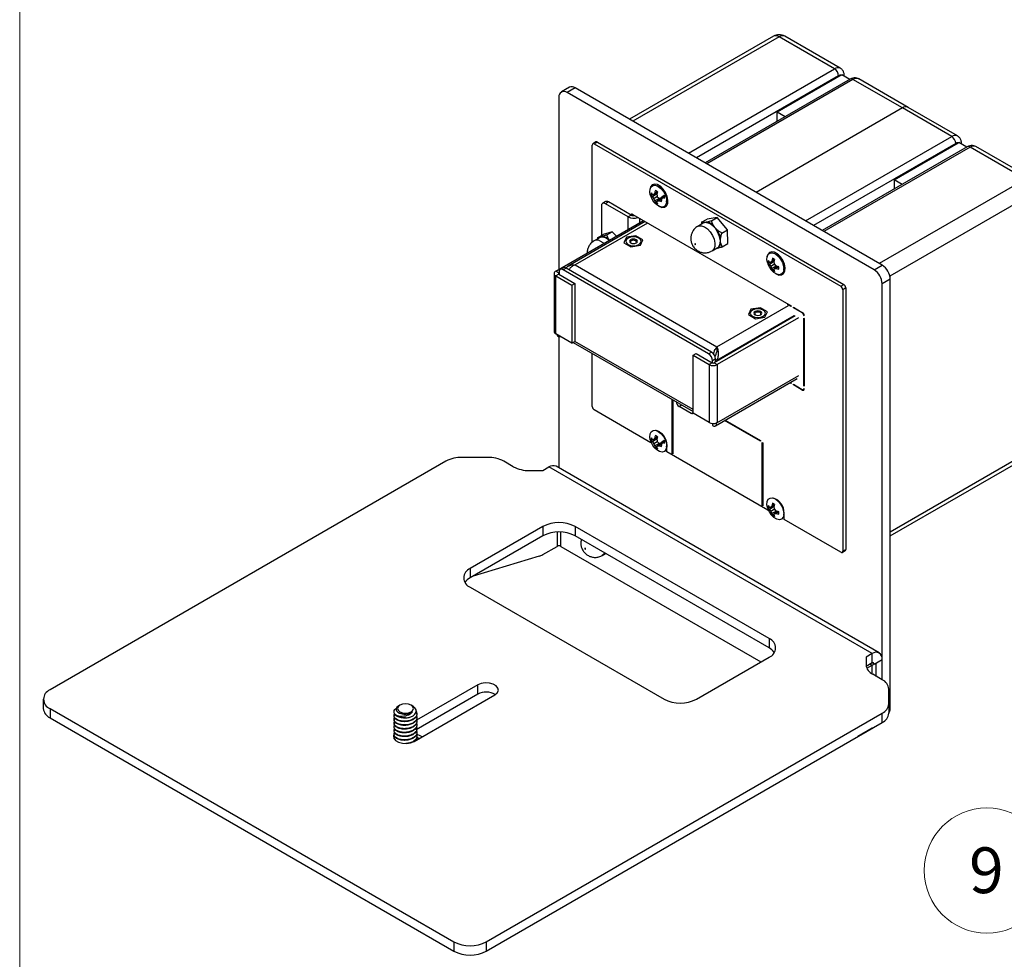
# Model space of a CAD drawing. Units: inches. Extents: x 1.3 to 43.2, y 1.6 to 32.8.
# Drawn here: x 1.3 to 12.1, y 12 to 22.2 of the extents above; entities that cross this region are included whole.
import ezdxf

# ---------------------------------------------------------------- set-up
doc = ezdxf.new("R2010")
doc.units = ezdxf.units.IN
doc.header["$LTSCALE"] = 4
doc.header["$MEASUREMENT"] = 0
doc.styles.add('SLDTEXTSTYLE0', font='TXT', dxfattribs={"width": 0.75})

# ---------------------------------------------------------------- blocks, each defined once
blk = doc.blocks.new('SW_NOTE_0_5')
at = {"color": 0, "linetype": 'Continuous', "lineweight": 0}
blk.add_circle((-0.649, 0.22), 0.685, dxfattribs=at)
at = {"color": 0, "linetype": 'Continuous', "lineweight": 0, "insert": (-0.654, 0.473), "char_height": 0.5, "attachment_point": 2, "style": 'SLDTEXTSTYLE0'}
blk.add_mtext('9', dxfattribs=at)

msp = doc.modelspace()

# ---------------------------------------------------------------- linework, layer by layer
at = {"color": 7, "linetype": 'Continuous', "lineweight": 18}
msp.add_line((1.3197, 32.7683), (1.3197, 1.5683), dxfattribs=at)
at = {"color": 7, "linetype": 'Continuous', "lineweight": 25}
for p, q in [((9.5657, 22.0528), (7.9921, 21.1444)), ((9.6281, 22.0466), (8.0287, 21.1233)), ((10.2345, 21.6966), (9.6281, 22.0466)), ((10.297, 21.7028), (9.6906, 22.0528)), ((8.6351, 20.7733), (10.2345, 21.6966)), ((10.2787, 21.6201), (8.7235, 20.7222)), ((10.4048, 21.5834), (8.8183, 20.6675)), ((10.436, 21.5803), (8.8366, 20.6569)), ((10.3052, 21.6252), (9.6069, 21.2221)), ((10.3052, 21.6252), (10.3137, 21.6305)), ((10.4, 21.5806), (10.3137, 21.6305)), ((10.3406, 21.615), (10.3412, 21.6201)), ((10.3412, 21.6146), (10.3412, 21.62)), ((10.9759, 21.2686), (10.436, 21.5803)), ((11.0384, 21.2748), (10.4985, 21.5865)), ((7.334, 21.4945), (7.2456, 21.4434)), ((7.3965, 21.4883), (7.3081, 21.4372)), ((10.6669, 19.4983), (7.3081, 21.4372)), ((10.7553, 19.5493), (7.3965, 21.4883)), ((7.2197, 21.3862), (7.2197, 19.5032)), ((10.9759, 21.2686), (9.3765, 20.3453)), ((9.6069, 21.1228), (9.6069, 21.2221)), ((9.6929, 21.1724), (9.6069, 21.2221)), ((11.5158, 20.9569), (10.9759, 21.2686)), ((11.5783, 20.9631), (11.0384, 21.2748)), ((9.9163, 20.0336), (11.5158, 20.9569)), ((7.5835, 19.8008), (7.5835, 20.8622)), ((7.624, 20.8961), (7.59, 20.8765)), ((7.6396, 20.8945), (7.6056, 20.8749)), ((7.6056, 20.8749), (10.3015, 19.3187)), ((7.6396, 20.8945), (10.3354, 19.3383)), ((11.56, 20.8804), (10.0047, 19.9826)), ((11.686, 20.8437), (10.0996, 19.9278)), ((11.7173, 20.8406), (10.1179, 19.9173)), ((10.8882, 20.4824), (11.5865, 20.8855)), ((11.5865, 20.8855), (11.5949, 20.8908)), ((11.6813, 20.841), (11.5949, 20.8908)), ((11.6225, 20.8804), (11.6218, 20.8753)), ((11.6225, 20.8749), (11.6225, 20.8804)), ((12.3236, 20.4906), (11.7173, 20.8406)), ((12.3861, 20.4968), (11.7798, 20.8468)), ((12.3236, 20.4906), (10.7242, 19.5672)), ((10.8882, 20.4824), (10.8882, 20.3831)), ((10.9742, 20.4328), (10.8882, 20.4824)), ((8.3498, 20.3926), (8.294, 20.4169)), ((8.3344, 20.4006), (8.3332, 20.3998)), ((8.2497, 20.3219), (8.2279, 20.3127)), ((8.2912, 20.328), (8.2422, 20.2958)), ((8.2928, 20.3361), (8.2568, 20.3205)), ((8.2953, 20.2983), (8.2568, 20.2761)), ((8.2964, 20.3514), (8.2666, 20.3375)), ((8.319, 20.2799), (8.2666, 20.2535)), ((8.293, 20.3354), (8.2907, 20.3352)), ((8.372, 20.3108), (8.2953, 20.2539)), ((8.3746, 20.2957), (8.3148, 20.2539)), ((8.325, 20.2759), (8.3263, 20.2778)), ((8.3727, 20.2795), (8.3746, 20.2957)), ((8.3973, 20.2379), (8.4042, 20.2984)), ((8.4026, 20.2844), (8.4117, 20.2858)), ((8.4044, 20.2997), (8.4042, 20.2984)), ((12.412, 20.3375), (10.8395, 19.4297)), ((7.6835, 20.1956), (7.6835, 19.873)), ((7.7303, 20.2436), (7.6964, 20.224)), ((7.7613, 20.2405), (7.7274, 20.2209)), ((7.9749, 20.078), (7.7274, 20.2209)), ((8.0088, 20.0976), (7.7613, 20.2405)), ((8.2929, 20.247), (8.2741, 20.2328)), ((8.3819, 20.1997), (8.3981, 20.1994)), ((8.3826, 20.2005), (8.3988, 20.2004)), ((7.1836, 19.4824), (8.1432, 20.0363)), ((8.0088, 20.0976), (7.9749, 20.078)), ((7.9749, 19.9392), (7.9749, 20.078)), ((8.0257, 20.1042), (8.0117, 20.0961)), ((8.0257, 20.1042), (9.7597, 19.1031)), ((8.0375, 20.0909), (8.0375, 20.0973)), ((8.0993, 20.0616), (8.0993, 20.011)), ((8.7804, 20.0179), (8.8407, 20.0527)), ((8.9485, 20.069), (8.8407, 20.0527)), ((8.8883, 20.0342), (8.9485, 20.069)), ((9.0615, 19.9352), (8.9485, 20.069)), ((8.1628, 20.025), (7.3193, 19.5381)), ((8.1891, 20.0098), (7.3961, 19.552)), ((8.7952, 20.0079), (8.738, 19.9749)), ((8.7804, 20.0179), (8.7755, 19.9965)), ((8.7976, 20.0092), (8.7952, 20.0079)), ((8.8173, 20.0162), (8.8012, 20.0146)), ((8.8883, 20.0342), (8.8375, 20.0201)), ((8.9488, 19.9361), (8.9277, 19.9575)), ((9.0012, 19.9005), (9.0615, 19.9352)), ((9.0665, 19.7851), (9.0615, 19.9352)), ((7.6619, 19.8486), (7.6042, 19.8153)), ((7.6415, 19.8488), (7.6398, 19.8401)), ((7.6415, 19.8488), (7.7018, 19.8835)), ((7.6749, 19.8547), (7.66, 19.8506)), ((7.7426, 19.8803), (7.694, 19.8612)), ((7.8028, 19.9151), (7.7018, 19.8835)), ((7.7426, 19.8803), (7.8028, 19.9151)), ((7.7684, 19.82), (7.7612, 19.8255)), ((7.773, 19.8226), (7.7666, 19.8305)), ((7.849, 19.8665), (7.8028, 19.9151)), ((7.9576, 19.8545), (7.9296, 19.7943)), ((8.0619, 19.8706), (7.9576, 19.8545)), ((8.1382, 19.8265), (8.0619, 19.8706)), ((8.1103, 19.7663), (8.1382, 19.8265)), ((8.9866, 19.8155), (8.9879, 19.842)), ((7.9296, 19.7943), (8.006, 19.7502)), ((8.006, 19.7502), (8.1103, 19.7663)), ((8.8942, 19.7042), (8.9514, 19.7372)), ((9.0062, 19.7504), (8.9895, 19.7914)), ((9.0062, 19.7504), (9.0665, 19.7851)), ((9.5777, 19.6117), (9.5479, 19.5978)), ((9.6311, 19.653), (9.5753, 19.6772)), ((9.6157, 19.6609), (9.6145, 19.6602)), ((7.2679, 19.521), (7.2339, 19.5014)), ((7.2989, 19.5179), (7.2649, 19.4983)), ((8.8559, 18.5799), (7.2649, 19.4983)), ((8.8899, 18.5995), (7.2989, 19.5179)), ((7.3961, 19.552), (8.9482, 18.656)), ((9.5309, 19.5822), (9.5092, 19.573)), ((9.5725, 19.5884), (9.5234, 19.5562)), ((9.5741, 19.5964), (9.5381, 19.5808)), ((9.5766, 19.5586), (9.5381, 19.5364)), ((9.6003, 19.5402), (9.5479, 19.5139)), ((9.5742, 19.5073), (9.5554, 19.4931)), ((9.5743, 19.5957), (9.572, 19.5955)), ((9.608, 19.5376), (9.5766, 19.5142)), ((9.6231, 19.5331), (9.5961, 19.5142)), ((9.6062, 19.5363), (9.6075, 19.5381)), ((9.6786, 19.4982), (9.6855, 19.5587)), ((9.6839, 19.5447), (9.693, 19.5462)), ((9.6857, 19.56), (9.6855, 19.5587)), ((10.6669, 19.4983), (10.7553, 19.5493)), ((7.1652, 19.4567), (7.1652, 18.8239)), ((7.2176, 19.4628), (7.1836, 19.4824)), ((7.2176, 19.4505), (7.1836, 19.431)), ((7.1836, 19.431), (7.3597, 19.3293)), ((7.1836, 18.7981), (7.1836, 19.431)), ((7.2176, 19.4628), (7.2211, 19.4648)), ((7.2176, 19.4505), (7.2176, 19.4628)), ((7.2176, 19.4505), (7.3936, 19.3489)), ((7.2211, 19.473), (7.2211, 19.4485)), ((9.6632, 19.46), (9.6793, 19.4597)), ((9.6639, 19.4608), (9.6801, 19.4608)), ((10.8437, 19.3962), (10.7553, 19.3452)), ((10.8437, 14.7011), (10.8437, 19.3962)), ((7.3597, 19.3293), (7.3936, 19.3489)), ((7.3597, 19.3293), (7.3597, 18.6965)), ((7.3936, 19.3489), (7.3936, 18.7161)), ((10.3015, 19.3187), (10.3354, 19.3383)), ((10.3575, 19.3), (10.3236, 19.2804)), ((10.3575, 19.3), (10.3575, 16.4417)), ((10.7553, 15.0161), (10.7553, 19.3452)), ((10.3236, 19.2804), (10.3236, 16.4221)), ((8.9482, 18.656), (9.7306, 19.1077)), ((9.3195, 19.0683), (9.2915, 19.0081)), ((9.4237, 19.0844), (9.3195, 19.0683)), ((9.5001, 19.0403), (9.4237, 19.0844)), ((9.724, 19.1238), (9.7183, 19.1205)), ((9.7183, 19.1205), (9.7183, 19.1148)), ((9.7597, 19.0966), (9.7183, 19.1205)), ((9.7597, 19.1031), (9.7597, 19.0966)), ((9.7845, 19.0888), (9.8815, 19.0328)), ((9.7845, 19.0823), (9.7845, 19.0888)), ((9.7901, 19.0856), (9.7845, 19.0823)), ((9.8815, 19.0263), (9.7845, 19.0823)), ((9.8049, 18.9938), (8.9174, 18.4815)), ((8.9482, 18.509), (9.7943, 18.9974)), ((9.8388, 18.9742), (8.9514, 18.4619)), ((9.2915, 19.0081), (9.3679, 18.964)), ((9.3679, 18.964), (9.4721, 18.9801)), ((9.4721, 18.9801), (9.5001, 19.0403)), ((9.8865, 19.0292), (9.8815, 19.0263)), ((9.903, 19.0007), (9.8979, 18.9978)), ((9.9036, 18.9946), (9.8979, 18.9978)), ((9.8979, 18.2284), (9.8979, 18.9692)), ((9.8979, 18.9692), (9.9036, 18.966)), ((9.9036, 18.966), (9.9036, 18.2251)), ((7.3597, 18.6965), (7.1836, 18.7981)), ((7.2197, 18.765), (7.2197, 17.3314)), ((7.2211, 18.7765), (7.2211, 18.7642)), ((7.2211, 18.7642), (7.2317, 18.7704)), ((7.3597, 18.6965), (7.3936, 18.7161)), ((7.3752, 18.7054), (8.6862, 17.9486)), ((8.6862, 17.9699), (7.3936, 18.7161)), ((8.9482, 18.6293), (8.9482, 18.656)), ((7.5835, 18.0039), (7.5835, 18.5851)), ((8.6862, 18.5635), (8.7202, 18.5831)), ((8.6862, 18.5635), (8.8623, 18.4619)), ((8.6862, 17.9307), (8.6862, 18.5635)), ((8.7202, 18.5831), (8.8962, 18.4815)), ((8.8559, 18.5799), (8.8899, 18.5995)), ((8.8962, 18.4815), (8.8623, 18.4619)), ((8.8623, 18.4619), (8.8623, 17.8291)), ((8.9337, 18.5235), (8.8998, 18.5039)), ((8.8998, 18.48), (8.8998, 18.5039)), ((8.9174, 18.4815), (8.9514, 18.4619)), ((8.9337, 18.4909), (8.9337, 18.5235)), ((8.9482, 18.509), (8.9337, 18.5174)), ((8.9482, 18.509), (8.9482, 18.4992)), ((8.9514, 18.4619), (8.9514, 17.8291)), ((9.8388, 18.3373), (8.9443, 17.8209)), ((8.9313, 17.7921), (9.8257, 18.3084)), ((9.7597, 18.2541), (9.7456, 18.2622)), ((9.7513, 18.2655), (9.7597, 18.2606)), ((9.7597, 18.2606), (9.7597, 18.2541)), ((9.7845, 18.2463), (9.8815, 18.1903)), ((9.7845, 18.2398), (9.7845, 18.2463)), ((9.7901, 18.243), (9.7845, 18.2398)), ((9.8815, 18.1838), (9.7845, 18.2398)), ((9.9036, 18.2317), (9.8979, 18.2284)), ((9.9036, 18.2251), (9.8979, 18.2284)), ((9.8815, 18.1838), (9.8889, 18.1881)), ((9.8931, 18.1892), (9.9035, 18.1952)), ((9.8979, 18.1998), (9.9036, 18.1965)), ((8.4565, 17.4908), (8.4565, 18.0812)), ((8.4635, 18.0771), (8.4635, 17.4867)), ((8.5335, 18.0052), (8.5608, 18.021)), ((8.6665, 17.9284), (8.5335, 18.0052)), ((8.2245, 17.6083), (7.6056, 17.9656)), ((8.6665, 17.9284), (8.6862, 17.9398)), ((8.8623, 17.8291), (8.6862, 17.9307)), ((8.8998, 17.8186), (8.8998, 17.7952)), ((8.9395, 17.8237), (8.9443, 17.8209)), ((8.9437, 17.8253), (8.9443, 17.825)), ((8.9443, 17.825), (8.9514, 17.8291)), ((8.9443, 17.825), (8.9443, 17.8209)), ((9.4224, 17.6231), (9.0305, 17.8494)), ((9.0376, 17.8534), (9.4224, 17.6313)), ((8.2964, 17.6723), (8.2666, 17.6584)), ((8.3189, 17.727), (8.294, 17.7378)), ((8.2245, 17.6193), (8.2245, 17.6083)), ((8.2245, 17.6083), (8.2281, 17.6104)), ((8.2497, 17.6428), (8.2279, 17.6336)), ((8.2912, 17.649), (8.2422, 17.6167)), ((8.2928, 17.657), (8.2568, 17.6414)), ((8.2953, 17.6192), (8.2568, 17.597)), ((8.319, 17.6008), (8.2666, 17.5744)), ((8.2929, 17.5679), (8.2741, 17.5537)), ((8.293, 17.6563), (8.2907, 17.6561)), ((8.372, 17.6318), (8.2953, 17.5748)), ((8.3746, 17.6166), (8.3148, 17.5748)), ((8.325, 17.5969), (8.3263, 17.5987)), ((8.3727, 17.6004), (8.3746, 17.6166)), ((8.3973, 17.5588), (8.4008, 17.5891)), ((8.4013, 17.5063), (8.4013, 17.5776)), ((9.4224, 17.6313), (9.4224, 17.6231)), ((9.4436, 16.9209), (9.4436, 17.6109)), ((9.4436, 17.6109), (9.4507, 17.6068)), ((9.4507, 17.6068), (9.4507, 16.9168)), ((9.5058, 16.8687), (8.4013, 17.5063)), ((8.4565, 17.4908), (8.4635, 17.4948)), ((8.4635, 17.4867), (8.4565, 17.4908)), ((12.412, 17.5359), (10.8437, 16.6305)), ((10.8437, 16.5882), (12.3861, 17.4787)), ((5.9823, 17.4056), (1.6513, 14.9053)), ((6.4394, 17.4478), (6.1591, 17.4478)), ((6.7197, 17.3458), (6.6162, 17.4056)), ((10.7232, 15.309), (7.1876, 17.35)), ((6.8965, 17.3035), (7.043, 17.3035)), ((7.043, 17.3035), (7.1101, 17.3423)), ((10.6457, 15.3013), (7.1101, 17.3423)), ((9.4436, 16.9209), (9.4507, 16.925)), ((9.4507, 16.9168), (9.4436, 16.9209)), ((9.5741, 16.9173), (9.5381, 16.9018)), ((9.5777, 16.9326), (9.5479, 16.9187)), ((9.5743, 16.9167), (9.572, 16.9164)), ((9.6002, 16.9873), (9.5753, 16.9981)), ((9.5058, 16.8796), (9.5058, 16.8687)), ((9.5058, 16.8687), (9.5094, 16.8707)), ((9.5309, 16.9032), (9.5092, 16.894)), ((9.5725, 16.9093), (9.5234, 16.8771)), ((9.5766, 16.8796), (9.5381, 16.8573)), ((9.6003, 16.8611), (9.5479, 16.8348)), ((9.5742, 16.8282), (9.5554, 16.814)), ((9.608, 16.8585), (9.5766, 16.8351)), ((9.6231, 16.854), (9.5961, 16.8351)), ((9.6062, 16.8572), (9.6075, 16.859)), ((9.6786, 16.8192), (9.6821, 16.8494)), ((9.6826, 16.7666), (9.6826, 16.8379)), ((10.3015, 16.4093), (9.6826, 16.7666)), ((7.043, 16.6912), (6.2475, 16.232)), ((7.043, 16.5891), (6.2475, 16.1299)), ((7.043, 16.6912), (7.043, 16.5891)), ((7.1985, 16.6309), (7.1985, 16.4747)), ((7.241, 16.4747), (7.241, 16.6309)), ((9.5178, 15.4666), (7.3965, 16.6912)), ((7.3965, 16.6912), (7.3965, 16.5891)), ((9.5178, 15.3645), (7.3965, 16.5891)), ((7.0426, 16.3847), (7.1985, 16.4747)), ((7.241, 16.4747), (9.4293, 15.2114)), ((7.6907, 16.3744), (7.7296, 16.3969)), ((10.3171, 16.4078), (10.3511, 16.4274)), ((10.3236, 16.4221), (10.3575, 16.4417)), ((7.0015, 16.3666), (6.2808, 16.1491)), ((6.2475, 16.232), (6.2475, 16.1299)), ((6.2475, 16.0279), (8.3688, 14.8033)), ((9.5178, 15.4666), (9.5178, 15.3645)), ((10.6457, 15.3013), (10.5785, 15.2625)), ((10.6457, 15.1992), (10.6457, 15.3013)), ((8.7223, 14.8033), (9.5178, 15.2625)), ((10.5785, 15.2625), (10.5785, 15.178)), ((10.6457, 15.1992), (10.5802, 15.1614)), ((10.6648, 15.1882), (10.6457, 15.1992)), ((10.6669, 15.187), (10.7553, 15.238)), ((10.6911, 15.0532), (10.6911, 15.2009)), ((10.5869, 15.1408), (10.6457, 15.1747)), ((10.6245, 15.187), (10.6457, 15.1747)), ((10.6457, 15.0795), (10.6457, 15.1747)), ((10.6669, 15.187), (10.6648, 15.1882)), ((10.7553, 15.0161), (10.6517, 15.0759)), ((6.3306, 14.9594), (5.6622, 14.5736)), ((6.3306, 14.8573), (6.3306, 14.9594)), ((10.8285, 14.7522), (10.8285, 14.9141)), ((1.5781, 14.8033), (1.5781, 14.7012)), ((5.6341, 14.341), (6.5179, 14.8512)), ((6.3306, 14.8573), (5.6567, 14.4684)), ((1.6513, 14.7012), (6.0707, 12.1499)), ((1.6513, 14.7012), (1.6513, 14.5991)), ((5.4785, 14.737), (5.4665, 14.7301)), ((5.6202, 14.7266), (5.6022, 14.737)), ((6.4242, 12.1499), (10.7553, 14.6502)), ((10.7553, 14.5481), (10.7553, 14.6502)), ((10.8285, 14.7522), (10.8285, 14.6502)), ((10.8285, 14.6923), (10.8437, 14.7011)), ((1.6513, 14.5991), (6.0707, 12.0479)), ((5.4154, 14.6247), (5.4154, 14.6196)), ((5.4154, 14.5839), (5.4154, 14.5788)), ((5.4154, 14.5431), (5.4154, 14.538)), ((5.6654, 14.64), (5.6654, 14.6451)), ((5.6654, 14.5992), (5.6654, 14.6043)), ((5.6654, 14.5584), (5.6654, 14.5635)), ((6.4242, 12.0479), (10.7553, 14.5481)), ((5.4154, 14.5022), (5.4154, 14.4971)), ((5.4154, 14.4614), (5.4154, 14.4563)), ((5.6654, 14.5175), (5.6654, 14.5226)), ((5.6654, 14.4767), (5.6654, 14.4818)), ((5.6654, 14.4359), (5.6654, 14.441)), ((10.6457, 14.4847), (10.4897, 14.3947)), ((10.6503, 14.4875), (10.6457, 14.4847)), ((10.6457, 14.4847), (10.6457, 14.4849)), ((5.4154, 14.4206), (5.4154, 14.4155)), ((5.4154, 14.3798), (5.4154, 14.3747)), ((5.4168, 14.3708), (5.4154, 14.3747)), ((5.6597, 14.3772), (5.6654, 14.3593)), ((5.6654, 14.3951), (5.6654, 14.4002)), ((5.6654, 14.3591), (5.6654, 14.3593)), ((6.0707, 12.1499), (6.0707, 12.0479)), ((6.4242, 12.1499), (6.4242, 12.0479))]:
    msp.add_line(p, q, dxfattribs=at)
at = {"color": 7, "linetype": 'Continuous', "lineweight": 25, "flags": 128}
for points in [[(8.2185, 20.3174), (8.2131, 20.3486), (8.2156, 20.3822), (8.2278, 20.4074), (8.2485, 20.4214), (8.2753, 20.4227), (8.3054, 20.4111)], [(8.3106, 20.1943), (8.3129, 20.1929), (8.3452, 20.1805), (8.3739, 20.1819), (8.3961, 20.1969), (8.4092, 20.2239), (8.4119, 20.26), (8.4039, 20.3012), (8.386, 20.3432), (8.3602, 20.3813), (8.3293, 20.4114), (8.2966, 20.4303), (8.2656, 20.4359), (8.2398, 20.4276), (8.2219, 20.4063), (8.2139, 20.3743), (8.2139, 20.3734)], [(8.2617, 20.4355), (8.2559, 20.4259), (8.2545, 20.4229)], [(8.263, 20.4357), (8.2601, 20.4316), (8.2556, 20.4231)], [(8.3054, 20.4111), (8.3355, 20.3879), (8.3623, 20.3557), (8.3829, 20.3179), (8.3952, 20.2785), (8.3977, 20.242), (8.3902, 20.2122), (8.3735, 20.1923), (8.3495, 20.1846), (8.3206, 20.1898), (8.2901, 20.2074), (8.2734, 20.2222)], [(8.3423, 20.401), (8.3371, 20.4005), (8.3337, 20.3996)], [(8.4022, 20.2809), (8.4046, 20.2832), (8.4077, 20.2875)], [(8.738, 19.9749), (8.7503, 19.98), (8.7794, 19.9811), (8.8118, 19.9695), (8.8445, 19.9465), (8.8747, 19.9139), (8.8997, 19.8747), (8.9173, 19.8324), (8.9259, 19.7907), (8.9247, 19.7534), (8.9139, 19.7237)], [(7.6511, 19.8424), (7.6541, 19.8456), (7.66, 19.8506)], [(7.9749, 19.8445), (7.9568, 19.8288), (7.9504, 19.8104), (7.9568, 19.7919), (7.9749, 19.7763), (8.002, 19.7659), (8.0339, 19.7622), (8.0659, 19.7659), (8.093, 19.7763), (8.1111, 19.7919), (8.1174, 19.8104), (8.1111, 19.8288), (8.093, 19.8445), (8.0659, 19.8549), (8.0339, 19.8586), (8.002, 19.8549), (7.9749, 19.8445)], [(8.0035, 19.8279), (7.9942, 19.8199), (7.9909, 19.8104), (7.9942, 19.8009), (8.0035, 19.7928), (8.0175, 19.7875), (8.0339, 19.7856), (8.0504, 19.7875), (8.0643, 19.7928), (8.0736, 19.8009), (8.0769, 19.8104), (8.0736, 19.8199), (8.0643, 19.8279), (8.0504, 19.8333), (8.0339, 19.8352), (8.0175, 19.8333), (8.0035, 19.8279)], [(8.0605, 19.7909), (8.0647, 19.7951), (8.0673, 19.8025), (8.0647, 19.8099), (8.0575, 19.8161), (8.0467, 19.8203), (8.0339, 19.8218), (8.0211, 19.8203), (8.0103, 19.8161)], [(7.6676, 19.8149), (7.7006, 19.7953), (7.7108, 19.7868)], [(8.0103, 19.8161), (8.0031, 19.8099), (8.0006, 19.8025), (8.0031, 19.7951), (8.0073, 19.7909)], [(8.714, 19.7737), (8.7145, 19.7753), (8.7143, 19.7774), (8.7135, 19.7796), (8.7121, 19.7817), (8.7105, 19.7832), (8.7087, 19.784), (8.7072, 19.7839), (8.7061, 19.783), (8.7057, 19.7813), (8.7058, 19.7792), (8.7067, 19.777), (8.708, 19.775), (8.7097, 19.7735), (8.7114, 19.7727), (8.7129, 19.7728), (8.714, 19.7737)], [(8.9139, 19.7237), (8.8944, 19.7043), (8.8942, 19.7042)], [(9.4997, 19.5777), (9.4943, 19.6089), (9.4969, 19.6426), (9.5091, 19.6677), (9.5298, 19.6817), (9.5566, 19.683), (9.5867, 19.6714)], [(9.5919, 19.4547), (9.5942, 19.4533), (9.6265, 19.4409), (9.6552, 19.4422), (9.6774, 19.4572), (9.6905, 19.4842), (9.6932, 19.5203), (9.6852, 19.5616), (9.6673, 19.6035), (9.6415, 19.6416), (9.6106, 19.6717), (9.5779, 19.6906), (9.5469, 19.6962), (9.5211, 19.6879), (9.5032, 19.6666), (9.4952, 19.6346), (9.4951, 19.6338)], [(9.543, 19.6959), (9.5372, 19.6862), (9.5358, 19.6832)], [(9.5443, 19.696), (9.5414, 19.6919), (9.5368, 19.6834)], [(9.5867, 19.6714), (9.6167, 19.6483), (9.6436, 19.616), (9.6642, 19.5782), (9.6765, 19.5389), (9.679, 19.5023), (9.6715, 19.4725), (9.6548, 19.4527), (9.6307, 19.4449), (9.6019, 19.4501), (9.5714, 19.4678), (9.5547, 19.4826)], [(9.6235, 19.6613), (9.6183, 19.6609), (9.615, 19.66)], [(9.6835, 19.5412), (9.6859, 19.5435), (9.6889, 19.5479)], [(9.3364, 19.0585), (9.3183, 19.0428), (9.3119, 19.0244), (9.3183, 19.0059), (9.3364, 18.9903), (9.3635, 18.9799), (9.3954, 18.9762), (9.4274, 18.9799), (9.4545, 18.9903), (9.4726, 19.0059), (9.4789, 19.0244), (9.4726, 19.0428), (9.4545, 19.0585), (9.4274, 19.0689), (9.3954, 19.0726), (9.3635, 19.0689), (9.3364, 19.0585)], [(9.3654, 19.0417), (9.3561, 19.0337), (9.3528, 19.0242), (9.3561, 19.0147), (9.3654, 19.0066), (9.3793, 19.0013), (9.3958, 18.9994), (9.4123, 19.0013), (9.4262, 19.0066), (9.4355, 19.0147), (9.4388, 19.0242), (9.4355, 19.0337), (9.4262, 19.0417), (9.4123, 19.0471), (9.3958, 19.049), (9.3793, 19.0471), (9.3654, 19.0417)], [(9.3722, 19.0299), (9.365, 19.0237), (9.3624, 19.0163), (9.365, 19.0089), (9.3692, 19.0047)], [(9.4224, 19.0047), (9.4266, 19.0089), (9.4291, 19.0163), (9.4266, 19.0237), (9.4194, 19.0299), (9.4086, 19.0341), (9.3958, 19.0356), (9.383, 19.0341), (9.3722, 19.0299)], [(8.6914, 17.9277), (8.6892, 17.9262), (8.6788, 17.9242), (8.6665, 17.9284)], [(8.2185, 17.6383), (8.2131, 17.6695), (8.2156, 17.7032), (8.2278, 17.7283), (8.2485, 17.7423), (8.2753, 17.7436), (8.3054, 17.732)], [(8.3054, 17.732), (8.3355, 17.7089), (8.3623, 17.6766), (8.3829, 17.6388), (8.3952, 17.5995), (8.3977, 17.5629), (8.3902, 17.5331), (8.3735, 17.5133), (8.3495, 17.5055), (8.3206, 17.5107), (8.2901, 17.5283), (8.2734, 17.5432)], [(9.4997, 16.8986), (9.4943, 16.9298), (9.4969, 16.9635), (9.5091, 16.9887), (9.5298, 17.0026), (9.5566, 17.0039), (9.5867, 16.9924)], [(9.5867, 16.9924), (9.6167, 16.9692), (9.6436, 16.937), (9.6642, 16.8991), (9.6765, 16.8598), (9.679, 16.8233), (9.6715, 16.7935), (9.6548, 16.7736), (9.6307, 16.7659), (9.6019, 16.7711), (9.5714, 16.7887), (9.5547, 16.8035)], [(7.507, 16.4432), (7.5086, 16.4428), (7.51, 16.4433), (7.5108, 16.4446), (7.511, 16.4465), (7.5105, 16.4486), (7.5094, 16.4508), (7.5079, 16.4526), (7.5061, 16.4538), (7.5045, 16.4542), (7.5032, 16.4537), (7.5023, 16.4525), (7.5022, 16.4506), (7.5027, 16.4484), (7.5037, 16.4462), (7.5053, 16.4444), (7.507, 16.4432)], [(7.7159, 16.4048), (7.7051, 16.3865), (7.6909, 16.3745)], [(6.5179, 14.8512), (6.5443, 14.873), (6.5562, 14.8987), (6.5522, 14.9251), (6.5328, 14.9492), (6.5002, 14.968), (6.4585, 14.9792), (6.4127, 14.9815), (6.3682, 14.9746), (6.3306, 14.9594)], [(5.6022, 14.737), (5.5738, 14.7479), (5.5404, 14.7518), (5.5069, 14.7479), (5.4785, 14.737), (5.4595, 14.7206), (5.4529, 14.7013), (5.4595, 14.6819), (5.4785, 14.6655), (5.5069, 14.6546), (5.5404, 14.6508), (5.5738, 14.6546), (5.6022, 14.6655), (5.6212, 14.6819), (5.6279, 14.7013), (5.6212, 14.7206), (5.6022, 14.737)], [(5.4154, 14.4204), (5.4084, 14.4017), (5.4124, 14.3753), (5.4318, 14.3512), (5.4644, 14.3324), (5.5061, 14.3212), (5.5519, 14.3189), (5.5964, 14.3257), (5.6341, 14.341)], [(5.6856, 14.3708), (5.6839, 14.3718), (5.6624, 14.3826)], [(5.6653, 14.389), (5.6874, 14.3779), (5.6926, 14.3748)], [(10.4837, 14.3914), (10.4845, 14.3918), (10.4897, 14.3947)]]:
    msp.add_lwpolyline(points, dxfattribs=at)
at = {"color": 7, "linetype": 'Continuous', "lineweight": 25}
for centre, radius, start, end in [((9.6281, 21.9446), 0.125, 60.00269, 119.99731), ((9.5915, 21.9955), 0.0629, 54.38242, 114.30712), ((9.6648, 21.9955), 0.0629, 65.69288, 125.61758), ((10.2711, 21.6454), 0.063, 66.07033, 125.58462), ((10.1827, 21.6157), 0.0961, 2.60548, 57.39452), ((10.298, 21.5911), 0.0348, 78.07991, 123.69766), ((10.4177, 21.5547), 0.0314, 54.38242, 114.30712), ((10.4726, 21.5292), 0.0629, 65.69288, 125.61758), ((7.2736, 21.3949), 0.0546, 50.79671, 189.21404), ((7.3599, 21.4372), 0.0629, 54.38242, 114.30712), ((11.0125, 21.2175), 0.0629, 65.69288, 125.61758), ((7.6304, 20.8818), 0.0157, 54.38242, 114.30712), ((11.5524, 20.9057), 0.063, 66.07033, 125.58462), ((11.464, 20.876), 0.0961, 2.60548, 57.39452), ((7.597, 20.8644), 0.0136, 50.79671, 189.21404), ((11.5793, 20.8514), 0.0348, 78.07991, 123.69766), ((11.699, 20.815), 0.0314, 54.38242, 114.30712), ((11.7539, 20.7895), 0.0629, 65.69288, 125.61758), ((8.5286, 20.2822), 0.2678, 161.8831, 168.09866), ((8.2471, 20.2926), 0.0777, 50.32702, 69.67836), ((8.4243, 20.3728), 0.2132, 195.06655, 224.92807), ((8.3046, 20.3258), 0.0777, 170.3259, 189.6741), ((8.3241, 20.4128), 0.1214, 217.57249, 227.51375), ((8.3249, 20.3799), 0.1179, 214.71913, 225.46234), ((8.277, 20.4636), 0.1445, 256.05656, 261.97605), ((8.4183, 20.4112), 0.2106, 213.22515, 219.91699), ((8.4652, 20.2116), 0.2351, 147.63707, 152.40666), ((8.4546, 20.3484), 0.2106, 200.08351, 206.77505), ((8.3808, 20.2831), 0.118, 194.53963, 205.2816), ((8.6177, 20.2669), 0.3322, 165.08023, 170.15824), ((8.5677, 20.3636), 0.2801, 188.18894, 193.48003), ((8.4293, 20.1998), 0.1445, 158.03177, 163.9525), ((8.488, 20.5015), 0.2801, 226.52059, 231.8116), ((8.3051, 20.4888), 0.2351, 267.59989, 272.36845), ((8.4293, 20.5932), 0.3322, 249.84396, 254.92145), ((8.398, 20.5084), 0.2678, 251.9038, 258.11893), ((8.2662, 20.2594), 0.0777, 350.3259, 9.6741), ((7.7103, 20.1999), 0.0271, 50.79671, 189.21404), ((7.7432, 20.2152), 0.0312, 54.38242, 114.30712), ((8.3237, 20.2926), 0.0777, 230.32702, 249.67836), ((8.4089, 20.266), 0.1214, 192.48863, 202.4288), ((8.0376, 20.2011), 0.1382, 242.98245, 289.377), ((8.0171, 20.0939), 0.0134, 50.215, 153.74371), ((8.037, 20.1523), 0.0615, 242.67525, 279.64935), ((8.8261, 19.9661), 0.0546, 117.15502, 138.83318), ((8.7936, 20.0157), 0.00765, 301.47385, 351.89201), ((8.8279, 20.0231), 0.0101, 302.27048, 342.8357), ((8.8077, 19.8799), 0.1371, 44.72383, 79.26376), ((8.8115, 19.8829), 0.1396, 44.72383, 79.26376), ((8.8935, 19.9955), 0.0224, 301.31741, 320.30159), ((8.8923, 20.018), 0.0995, 300.29713, 304.59605), ((8.7334, 19.7911), 0.2522, 11.11874, 33.99864), ((8.7358, 19.7925), 0.2569, 11.11874, 33.99864), ((7.6355, 19.7555), 0.0675, 61.59544, 117.47602), ((7.6525, 19.8515), 0.00754, 318.29911, 352.87349), ((7.685, 19.8636), 0.00937, 302.20566, 345.35672), ((7.682, 19.7375), 0.1184, 48.01102, 86.15186), ((7.6859, 19.7408), 0.1206, 48.01102, 86.15186), ((7.7513, 19.8417), 0.019, 301.54318, 323.91), ((8.9904, 19.8221), 0.0201, 97.34868, 118.52958), ((8.9525, 19.7294), 0.00747, 67.20395, 110.73877), ((8.9133, 19.7952), 0.0693, 303.30392, 355.79062), ((8.9199, 19.7964), 0.0698, 300.60419, 355.95573), ((8.9882, 19.7793), 0.0122, 83.72594, 117.81874), ((9.8099, 19.5426), 0.2678, 161.8831, 168.09866), ((9.5284, 19.5529), 0.0777, 50.32702, 69.67836), ((9.899, 19.5272), 0.3322, 165.08023, 170.15824), ((7.2478, 19.4773), 0.0271, 50.79671, 189.21404), ((7.2807, 19.4926), 0.0312, 54.38242, 114.30712), ((9.7056, 19.6331), 0.2132, 195.06655, 224.92807), ((9.5859, 19.5861), 0.0777, 170.3259, 189.6741), ((9.6054, 19.6732), 0.1214, 217.57249, 227.51375), ((9.6061, 19.6402), 0.1179, 214.71913, 225.46234), ((9.5582, 19.7239), 0.1445, 256.05656, 261.97605), ((9.6996, 19.6716), 0.2106, 213.22515, 219.91699), ((9.7464, 19.4719), 0.2351, 147.63707, 152.40666), ((9.7359, 19.6087), 0.2106, 200.08351, 206.77505), ((9.662, 19.5435), 0.118, 194.53963, 205.2816), ((9.8489, 19.6239), 0.2801, 188.18894, 193.48003), ((9.7105, 19.4602), 0.1445, 158.03177, 163.9525), ((9.6902, 19.5263), 0.1214, 192.48863, 202.4288), ((9.7693, 19.7619), 0.2801, 226.52059, 231.8116), ((9.5864, 19.7491), 0.2351, 267.59989, 272.36845), ((9.7106, 19.8536), 0.3322, 249.84396, 254.92145), ((9.6793, 19.7688), 0.2678, 251.9038, 258.11893), ((9.5475, 19.5197), 0.0777, 350.3259, 9.6741), ((10.5634, 19.3365), 0.1921, 2.60548, 57.39452), ((10.6518, 19.3875), 0.1921, 2.60548, 57.39452), ((7.1934, 19.4567), 0.0275, 110.78342, 249.21658), ((7.2199, 19.4567), 0.00655, 110.78342, 249.21658), ((9.605, 19.5529), 0.0777, 230.32702, 249.67836), ((10.2756, 19.2782), 0.048, 2.60548, 57.39452), ((10.3096, 19.2978), 0.048, 2.60548, 57.39452), ((9.8556, 18.9924), 0.048, 2.60548, 57.39452), ((9.8622, 18.9962), 0.0357, 2.60548, 57.39452), ((7.1958, 18.8264), 0.0308, 184.71761, 246.60253), ((7.2682, 18.8402), 0.0894, 211.73258, 238.15721), ((8.8046, 18.4996), 0.0953, 2.60548, 57.39452), ((8.8385, 18.5192), 0.0953, 2.60548, 57.39452), ((8.9068, 18.5479), 0.0968, 242.60967, 297.39033), ((8.9068, 18.5019), 0.0231, 242.60967, 297.39033), ((9.8879, 18.1982), 0.0102, 230.79671, 9.21404), ((9.8901, 18.1944), 0.0136, 230.79671, 9.21404), ((7.6315, 18.0061), 0.048, 182.60548, 237.39452), ((8.5721, 18.0649), 0.0711, 187.91679, 237.12065), ((8.9071, 17.9167), 0.0985, 242.89877, 291.82129), ((8.9172, 17.8165), 0.0275, 230.79671, 9.21404), ((8.9183, 17.8868), 0.0665, 292.52635, 299.85796), ((8.5286, 17.6032), 0.2678, 161.8831, 168.09866), ((8.2471, 17.6135), 0.0777, 50.32702, 69.67836), ((8.2317, 17.58), 0.1697, 359.17113, 72.7593), ((8.6177, 17.5878), 0.3322, 165.08023, 170.15824), ((8.4243, 17.6937), 0.2132, 195.06655, 224.92807), ((8.3046, 17.6467), 0.0777, 170.3259, 189.6741), ((8.3241, 17.7338), 0.1214, 217.57249, 227.51375), ((8.3249, 17.7008), 0.1179, 214.71913, 225.46234), ((8.277, 17.7845), 0.1445, 256.05656, 261.97605), ((8.4183, 17.7322), 0.2106, 213.22515, 219.91699), ((8.4652, 17.5325), 0.2351, 147.63707, 152.40666), ((8.4546, 17.6693), 0.2106, 200.08351, 206.77505), ((8.3808, 17.6041), 0.118, 194.53963, 205.2816), ((8.5677, 17.6845), 0.2801, 188.18894, 193.48003), ((8.4293, 17.5207), 0.1445, 158.03177, 163.9525), ((8.4089, 17.5869), 0.1214, 192.48863, 202.4288), ((8.488, 17.8225), 0.2801, 226.52059, 231.8116), ((8.3051, 17.8097), 0.2351, 267.59989, 272.36845), ((8.4293, 17.9142), 0.3322, 249.84396, 254.92145), ((8.398, 17.8294), 0.2678, 251.9038, 258.11893), ((8.2662, 17.5803), 0.0777, 350.3259, 9.6741), ((8.3237, 17.6135), 0.0777, 230.32702, 249.67836), ((6.1519, 17.0872), 0.3607, 88.8559, 118.04024), ((6.4466, 17.0872), 0.3607, 61.95976, 91.1441), ((6.8893, 17.6642), 0.3607, 241.95976, 271.1441), ((7.1555, 17.2789), 0.078, 65.69288, 125.61758), ((9.5859, 16.907), 0.0777, 170.3259, 189.6741), ((9.6054, 16.9941), 0.1214, 217.57249, 227.51375), ((9.7464, 16.7929), 0.2351, 147.63707, 152.40666), ((9.8099, 16.8635), 0.2678, 161.8831, 168.09866), ((9.5284, 16.8739), 0.0777, 50.32702, 69.67836), ((9.5129, 16.8404), 0.1697, 359.17113, 72.7593), ((9.899, 16.8482), 0.3322, 165.08023, 170.15824), ((9.7056, 16.954), 0.2132, 195.06655, 224.92807), ((9.6061, 16.9611), 0.1179, 214.71913, 225.46234), ((9.5582, 17.0448), 0.1445, 256.05656, 261.97605), ((9.6996, 16.9925), 0.2106, 213.22515, 219.91699), ((9.7359, 16.9297), 0.2106, 200.08351, 206.77505), ((9.662, 16.8644), 0.118, 194.53963, 205.2816), ((9.605, 16.8738), 0.0777, 230.32702, 249.67836), ((9.8489, 16.9449), 0.2801, 188.18894, 193.48003), ((9.7105, 16.7811), 0.1445, 158.03177, 163.9525), ((9.6902, 16.8473), 0.1214, 192.48863, 202.4288), ((9.7693, 17.0828), 0.2801, 226.52059, 231.8116), ((9.5864, 17.07), 0.2351, 267.59989, 272.36845), ((9.7106, 17.1745), 0.3322, 249.84396, 254.92145), ((9.6793, 17.0897), 0.2678, 251.9038, 258.11893), ((9.5475, 16.8407), 0.0777, 350.3259, 9.6741), ((7.2197, 16.35), 0.3843, 62.60967, 117.39033), ((7.2197, 16.248), 0.3843, 62.60967, 117.39033), ((6.9435, 16.5534), 0.1957, 287.23394, 300.39902), ((7.2197, 16.4338), 0.0461, 62.60967, 117.39033), ((10.3101, 16.4199), 0.0136, 230.79671, 9.21404), ((10.3427, 16.4398), 0.015, 304.05635, 7.25583), ((6.2862, 16.1299), 0.1092, 110.78342, 249.21658), ((6.322, 15.9891), 0.1593, 117.89291, 145.6953), ((9.4791, 15.3645), 0.1092, 290.78342, 69.21658), ((9.4433, 15.2237), 0.1593, 34.3047, 62.10709), ((10.6885, 15.2488), 0.0677, 350.78596, 129.20329), ((10.654, 15.1891), 0.0131, 350.78596, 129.20329), ((10.7036, 15.1904), 0.1257, 185.6948, 245.62534), ((10.5835, 15.2836), 0.1253, 299.72682, 310.43398), ((10.7034, 14.9016), 0.1257, 5.6948, 65.62534), ((1.69, 14.8033), 0.1092, 110.78342, 249.21658), ((6.424, 14.6814), 0.1992, 60.2187, 117.96287), ((8.5456, 15.1444), 0.3843, 242.60967, 297.39033), ((1.7032, 14.7137), 0.1257, 185.6948, 245.62534), ((10.7034, 14.7647), 0.1257, 294.37466, 354.3052), ((10.7034, 14.6627), 0.1257, 294.37466, 354.3052), ((10.7748, 14.6961), 0.069, 321.04965, 4.16483), ((5.5368, 14.7788), 0.1804, 241.95976, 271.1441), ((5.5785, 14.1537), 0.2776, 58.96759, 72.59607), ((6.2475, 12.4911), 0.3843, 242.60967, 297.39033), ((6.2475, 12.3891), 0.3843, 242.60967, 297.39033)]:
    msp.add_arc(centre, radius, start, end, dxfattribs=at)
for points, knots in [([(10.3412, 21.62), (10.3407, 21.6284), (10.3396, 21.6473), (10.3282, 21.6739), (10.3126, 21.6943), (10.2996, 21.7), (10.2959, 21.7016)], [0, 0, 0, 0, 0.2530467, 0.5708776, 0.8805955, 1, 1, 1, 1]), ([(10.4983, 21.5849), (10.4916, 21.5887), (10.4762, 21.5977), (10.448, 21.5987), (10.4233, 21.5931), (10.4097, 21.5859), (10.4048, 21.5834)], [0, 0, 0, 0, 0.2304736, 0.5354857, 0.8312998, 1, 1, 1, 1]), ([(11.6225, 20.8804), (11.622, 20.8887), (11.6209, 20.9076), (11.6095, 20.9342), (11.5939, 20.9547), (11.5808, 20.9604), (11.5772, 20.9619)], [0, 0, 0, 0, 0.2530467, 0.5708776, 0.8805955, 1, 1, 1, 1]), ([(11.7795, 20.8452), (11.7729, 20.8491), (11.7575, 20.8581), (11.7292, 20.8591), (11.7046, 20.8534), (11.691, 20.8463), (11.686, 20.8437)], [0, 0, 0, 0, 0.2304736, 0.5354857, 0.8312998, 1, 1, 1, 1]), ([(8.3746, 20.2957), (8.3748, 20.2984), (8.3753, 20.304), (8.3731, 20.3085), (8.372, 20.3108)], [0, 0, 0, 0, 0.4965403, 1, 1, 1, 1]), ([(8.7388, 19.9734), (8.7313, 19.9693), (8.7116, 19.9587), (8.6885, 19.9315), (8.6704, 19.8978), (8.6617, 19.8626), (8.6611, 19.8273), (8.6685, 19.7918), (8.6855, 19.7552), (8.7124, 19.7232), (8.747, 19.6995), (8.7843, 19.6858), (8.8243, 19.6824), (8.8623, 19.6881), (8.8839, 19.6997), (8.8935, 19.7049)], [0, 0, 0, 0, 0.05301, 0.1374773, 0.2150623, 0.288284, 0.3594205, 0.4316962, 0.5107015, 0.6062621, 0.6868042, 0.7669482, 0.8490612, 0.9330197, 1, 1, 1, 1]), ([(8.8012, 20.0146), (8.7987, 20.0146), (8.7895, 20.0146), (8.7843, 20.0165), (8.7804, 20.0179)], [0, 0, 0, 0, 0.2666904, 1, 1, 1, 1]), ([(8.8173, 20.0162), (8.8171, 20.0162), (8.8134, 20.0152), (8.8061, 20.0131), (8.8005, 20.0105), (8.7976, 20.0092)], [0, 0, 0, 0, 0.0163414, 0.4919732, 1, 1, 1, 1]), ([(8.8375, 20.0201), (8.833, 20.0191), (8.8258, 20.0176), (8.8196, 20.0166), (8.8173, 20.0162)], [0, 0, 0, 0, 0.62912909, 1, 1, 1, 1]), ([(8.8333, 20.0146), (8.831, 20.0149), (8.8247, 20.0157), (8.8199, 20.0161), (8.8173, 20.0162), (8.8173, 20.0162)], [0, 0, 0, 0, 0.361199, 0.9836566, 1, 1, 1, 1]), ([(8.9107, 19.9812), (8.9052, 19.9917), (8.896, 20.0091), (8.8905, 20.027), (8.8883, 20.0342)], [0, 0, 0, 0, 0.5999906, 1, 1, 1, 1]), ([(8.9277, 19.9575), (8.9275, 19.9576), (8.9236, 19.9606), (8.9157, 19.9669), (8.9087, 19.9731), (8.9051, 19.9764)], [0, 0, 0, 0, 0.0163414, 0.4919732, 1, 1, 1, 1]), ([(8.9277, 19.9575), (8.927, 19.9582), (8.9207, 19.9658), (8.9154, 19.9739), (8.9107, 19.9812)], [0, 0, 0, 0, 0.1019593, 1, 1, 1, 1]), ([(8.9425, 19.9321), (8.9405, 19.9352), (8.9352, 19.9435), (8.9305, 19.952), (8.9277, 19.9573), (8.9277, 19.9575)], [0, 0, 0, 0, 0.36119897, 0.98365662, 1, 1, 1, 1]), ([(9.0012, 19.9005), (8.9912, 19.9062), (8.9727, 19.9167), (8.9563, 19.9301), (8.9488, 19.9361)], [0, 0, 0, 0, 0.54348984, 1, 1, 1, 1]), ([(7.66, 19.8506), (7.6577, 19.8501), (7.6494, 19.8483), (7.6448, 19.8486), (7.6415, 19.8488)], [0, 0, 0, 0, 0.26669037, 1, 1, 1, 1]), ([(7.6749, 19.8547), (7.6748, 19.8546), (7.6712, 19.8533), (7.6664, 19.8513), (7.6629, 19.8491), (7.6619, 19.8485)], [0, 0, 0, 0, 0.0242877, 0.7312049, 1, 1, 1, 1]), ([(7.694, 19.8612), (7.6898, 19.8597), (7.683, 19.8572), (7.6771, 19.8554), (7.6749, 19.8547)], [0, 0, 0, 0, 0.6291291, 1, 1, 1, 1]), ([(7.69, 19.8556), (7.6878, 19.8556), (7.6818, 19.8556), (7.6774, 19.8551), (7.675, 19.8547), (7.6749, 19.8547)], [0, 0, 0, 0, 0.361199, 0.9836566, 1, 1, 1, 1]), ([(7.7666, 19.8305), (7.7639, 19.8348), (7.7535, 19.8509), (7.7472, 19.8679), (7.7426, 19.8803)], [0, 0, 0, 0, 0.2666904, 1, 1, 1, 1]), ([(8.9866, 19.8155), (8.9866, 19.8157), (8.9856, 19.8192), (8.9835, 19.8267), (8.9817, 19.8353), (8.9808, 19.8397)], [0, 0, 0, 0, 0.0163414, 0.4919732, 1, 1, 1, 1]), ([(8.9879, 19.842), (8.9886, 19.8471), (8.9912, 19.8662), (8.997, 19.886), (9.0012, 19.9005)], [0, 0, 0, 0, 0.2666904, 1, 1, 1, 1]), ([(7.6052, 19.8139), (7.5981, 19.8102), (7.5788, 19.8), (7.5556, 19.7734), (7.5374, 19.7398), (7.5285, 19.7086), (7.5287, 19.6891), (7.5287, 19.6816)], [0, 0, 0, 0, 0.1488566, 0.4045973, 0.6391764, 0.860308, 1, 1, 1, 1]), ([(8.9554, 19.7363), (8.9596, 19.7373), (8.9752, 19.741), (8.9931, 19.7464), (9.0062, 19.7504)], [0, 0, 0, 0, 0.26669037, 1, 1, 1, 1]), ([(8.9825, 19.7901), (8.9829, 19.7929), (8.9841, 19.8006), (8.9856, 19.8095), (8.9866, 19.8154), (8.9866, 19.8155)], [0, 0, 0, 0, 0.361199, 0.9836566, 1, 1, 1, 1]), ([(8.9895, 19.7914), (8.9886, 19.7963), (8.9872, 19.804), (8.9868, 19.8124), (8.9866, 19.8155)], [0, 0, 0, 0, 0.62912909, 1, 1, 1, 1]), ([(7.2964, 19.5188), (7.3041, 19.5261), (7.3214, 19.5424), (7.3567, 19.5539), (7.3833, 19.5526), (7.3961, 19.552)], [0, 0, 0, 0, 0.2918284, 0.6598841, 1, 1, 1, 1]), ([(7.3961, 19.552), (7.3856, 19.5474), (7.3647, 19.5381), (7.341, 19.5178), (7.3318, 19.5045), (7.329, 19.5005)], [0, 0, 0, 0, 0.4130952, 0.8261904, 1, 1, 1, 1]), ([(8.9122, 18.5784), (8.9134, 18.5859), (8.9166, 18.6055), (8.9301, 18.6344), (8.9422, 18.6488), (8.9482, 18.656)], [0, 0, 0, 0, 0.238363, 0.6191815, 1, 1, 1, 1]), ([(8.9482, 18.656), (8.9513, 18.6468), (8.9575, 18.6285), (8.9626, 18.5892), (8.961, 18.5474), (8.9523, 18.5215), (8.9482, 18.509)], [0, 0, 0, 0, 0.2546741, 0.5095659, 0.7644589, 1, 1, 1, 1]), ([(8.9453, 18.6051), (8.9438, 18.5994), (8.9399, 18.5846), (8.9318, 18.5649), (8.9268, 18.5529)], [0, 0, 0, 0, 0.38922972, 1, 1, 1, 1]), ([(8.9482, 18.6293), (8.9481, 18.6247), (8.9478, 18.616), (8.9457, 18.6072), (8.9447, 18.603)], [0, 0, 0, 0, 0.5234295, 1, 1, 1, 1]), ([(8.3746, 17.6166), (8.3748, 17.6194), (8.3753, 17.6249), (8.3731, 17.6295), (8.372, 17.6318)], [0, 0, 0, 0, 0.4965403, 1, 1, 1, 1]), ([(7.4636, 16.5504), (7.4615, 16.5412), (7.4569, 16.5207), (7.459, 16.4875), (7.4686, 16.4518), (7.4878, 16.4175), (7.5151, 16.3878), (7.5383, 16.3748), (7.5494, 16.3686)], [0, 0, 0, 0, 0.1302368, 0.2886846, 0.4524899, 0.6363736, 0.8253636, 1, 1, 1, 1]), ([(7.5494, 16.3686), (7.5612, 16.364), (7.5856, 16.3546), (7.6257, 16.353), (7.6621, 16.3593), (7.6821, 16.3709), (7.6903, 16.3756)], [0, 0, 0, 0, 0.2582935, 0.5307166, 0.8088186, 1, 1, 1, 1]), ([(5.6559, 14.6753), (5.6604, 14.6653), (5.6694, 14.6453), (5.6586, 14.6142), (5.6311, 14.5877), (5.5894, 14.5691), (5.5404, 14.5609), (5.4913, 14.564), (5.4496, 14.5775), (5.4223, 14.5989), (5.4117, 14.6224), (5.4191, 14.6367), (5.4221, 14.6426)], [0, 0, 0, 0, 0.10292145, 0.20588394, 0.30884642, 0.4118089, 0.51477138, 0.61773387, 0.72069635, 0.82365883, 0.92662132, 1, 1, 1, 1]), ([(5.452, 14.6196), (5.4417, 14.6262), (5.4211, 14.6394), (5.4127, 14.6655), (5.4193, 14.6885), (5.4354, 14.6993), (5.4415, 14.7034)], [0, 0, 0, 0, 0.2766912, 0.5533824, 0.8300735, 1, 1, 1, 1]), ([(5.4671, 14.7291), (5.463, 14.7271), (5.4505, 14.7206), (5.4401, 14.7055), (5.4375, 14.6866), (5.4474, 14.6687), (5.4676, 14.6541), (5.4953, 14.6446), (5.526, 14.6411), (5.5458, 14.6434), (5.5549, 14.6444)], [0, 0, 0, 0, 0.0681799, 0.2110808, 0.351057, 0.4902105, 0.6248213, 0.7595667, 0.8894209, 1, 1, 1, 1]), ([(5.6153, 14.6658), (5.61, 14.6591), (5.5993, 14.6454), (5.5727, 14.6289), (5.5402, 14.6179), (5.5034, 14.6131), (5.4732, 14.6143), (5.4571, 14.6183), (5.452, 14.6196)], [0, 0, 0, 0, 0.1623187, 0.3309682, 0.5130964, 0.6950121, 0.9025431, 1, 1, 1, 1]), ([(5.6153, 14.6658), (5.6122, 14.6633), (5.6016, 14.6545), (5.5766, 14.643), (5.5404, 14.6363), (5.5038, 14.6378), (5.474, 14.6473), (5.4565, 14.6579), (5.4541, 14.6649), (5.4537, 14.6658)], [0, 0, 0, 0, 0.0726637, 0.2523382, 0.4320127, 0.6116872, 0.7913617, 0.9710362, 1, 1, 1, 1]), ([(5.5404, 14.5985), (5.5538, 14.6), (5.581, 14.603), (5.6169, 14.6172), (5.6437, 14.637), (5.6579, 14.661), (5.6582, 14.6857), (5.6458, 14.709), (5.6284, 14.7208), (5.6201, 14.7264)], [0, 0, 0, 0, 0.1444114, 0.2922417, 0.4401337, 0.5849475, 0.7280428, 0.8695586, 1, 1, 1, 1]), ([(5.5549, 14.6444), (5.559, 14.6449), (5.5732, 14.6466), (5.5957, 14.6529), (5.6089, 14.6616), (5.6153, 14.6658)], [0, 0, 0, 0, 0.1730651, 0.6022061, 1, 1, 1, 1]), ([(5.6597, 14.6222), (5.6622, 14.6162), (5.6689, 14.6003), (5.6583, 14.5734), (5.6312, 14.5469), (5.5894, 14.5282), (5.5404, 14.5201), (5.4913, 14.5231), (5.4496, 14.5367), (5.4223, 14.558), (5.4117, 14.5816), (5.4191, 14.5958), (5.4221, 14.6018)], [0, 0, 0, 0, 0.06363483, 0.17110645, 0.27857807, 0.38604968, 0.4935213, 0.60099292, 0.70846454, 0.81593616, 0.92340777, 1, 1, 1, 1]), ([(5.6597, 14.5813), (5.6622, 14.5754), (5.6689, 14.5595), (5.6583, 14.5325), (5.6312, 14.506), (5.5894, 14.4874), (5.5404, 14.4792), (5.4913, 14.4823), (5.4496, 14.4958), (5.4223, 14.5172), (5.4117, 14.5408), (5.4191, 14.555), (5.4221, 14.5609)], [0, 0, 0, 0, 0.0636348, 0.1711064, 0.2785781, 0.3860497, 0.4935213, 0.6009929, 0.7084645, 0.8159362, 0.9234078, 1, 1, 1, 1]), ([(5.6597, 14.5405), (5.6622, 14.5346), (5.6689, 14.5187), (5.6583, 14.4917), (5.6312, 14.4652), (5.5894, 14.4466), (5.5404, 14.4384), (5.4913, 14.4415), (5.4496, 14.455), (5.4223, 14.4764), (5.4117, 14.5), (5.4191, 14.5142), (5.4221, 14.5201)], [0, 0, 0, 0, 0.0636348, 0.1711064, 0.2785781, 0.3860497, 0.4935213, 0.6009929, 0.7084645, 0.8159362, 0.9234078, 1, 1, 1, 1]), ([(5.6597, 14.4997), (5.6622, 14.4938), (5.6689, 14.4778), (5.6583, 14.4509), (5.6312, 14.4244), (5.5894, 14.4058), (5.5404, 14.3976), (5.4913, 14.4007), (5.4496, 14.4142), (5.4223, 14.4356), (5.4117, 14.4591), (5.4191, 14.4734), (5.4221, 14.4793)], [0, 0, 0, 0, 0.0636348, 0.1711064, 0.2785781, 0.3860497, 0.4935213, 0.6009929, 0.7084645, 0.8159362, 0.9234078, 1, 1, 1, 1]), ([(5.6597, 14.4589), (5.6622, 14.4529), (5.6689, 14.437), (5.6583, 14.41), (5.6312, 14.3836), (5.5894, 14.3649), (5.5404, 14.3568), (5.4913, 14.3598), (5.4496, 14.3733), (5.4223, 14.3947), (5.4117, 14.4183), (5.4191, 14.4325), (5.4221, 14.4384)], [0, 0, 0, 0, 0.0636348, 0.1711064, 0.2785781, 0.3860497, 0.4935213, 0.6009929, 0.7084645, 0.8159362, 0.9234078, 1, 1, 1, 1]), ([(5.4222, 14.3616), (5.4188, 14.3677), (5.4119, 14.3797), (5.4188, 14.3917), (5.4221, 14.3976)], [0, 0, 0, 0, 0.5036227, 1, 1, 1, 1]), ([(5.6605, 14.4156), (5.6626, 14.4105), (5.6688, 14.3954), (5.6583, 14.3692), (5.6312, 14.3429), (5.5911, 14.3242), (5.5603, 14.3205), (5.5459, 14.3187)], [0, 0, 0, 0, 0.1165004, 0.3439609, 0.5714215, 0.798882, 1, 1, 1, 1]), ([(5.6654, 14.3951), (5.6633, 14.3849), (5.6591, 14.3647), (5.6409, 14.3441), (5.6257, 14.3375), (5.6241, 14.3368)], [0, 0, 0, 0, 0.4727827, 0.9455654, 1, 1, 1, 1])]:
    msp.add_open_spline(points, degree=3, knots=knots, dxfattribs=at)
for points in [[(5.5404, 14.5985), (5.524, 14.5987), (5.4912, 14.5992), (5.4499, 14.6133), (5.421, 14.6346), (5.4172, 14.6518), (5.4154, 14.6604)], [(5.6654, 14.64), (5.6635, 14.6297), (5.6597, 14.6091), (5.6308, 14.5826), (5.5895, 14.564), (5.5404, 14.5558), (5.4912, 14.5589), (5.4499, 14.5724), (5.421, 14.5938), (5.4172, 14.611), (5.4154, 14.6196)], [(5.6654, 14.5992), (5.6635, 14.5889), (5.6597, 14.5683), (5.6308, 14.5417), (5.5895, 14.5231), (5.5404, 14.515), (5.4912, 14.518), (5.4499, 14.5315), (5.421, 14.553), (5.4172, 14.5702), (5.4154, 14.5788)], [(5.6654, 14.5584), (5.6635, 14.5481), (5.6597, 14.5275), (5.6308, 14.5009), (5.5895, 14.4823), (5.5404, 14.4741), (5.4912, 14.4772), (5.4499, 14.4907), (5.421, 14.5122), (5.4172, 14.5294), (5.4154, 14.538)], [(5.6654, 14.5175), (5.6635, 14.5072), (5.6597, 14.4867), (5.6308, 14.4601), (5.5895, 14.4415), (5.5404, 14.4333), (5.4912, 14.4364), (5.4499, 14.4499), (5.421, 14.4713), (5.4172, 14.4885), (5.4154, 14.4971)], [(5.6654, 14.4767), (5.6635, 14.4664), (5.6597, 14.4458), (5.6308, 14.4193), (5.5895, 14.4007), (5.5404, 14.3925), (5.4912, 14.3956), (5.4499, 14.4091), (5.421, 14.4305), (5.4172, 14.4477), (5.4154, 14.4563)], [(5.6654, 14.4359), (5.6635, 14.4256), (5.6597, 14.405), (5.6308, 14.3784), (5.5895, 14.3598), (5.5404, 14.3516), (5.4912, 14.3547), (5.4499, 14.3682), (5.421, 14.3897), (5.4172, 14.4069), (5.4154, 14.4155)]]:
    msp.add_open_spline(points, degree=3, dxfattribs=at)

# ---------------------------------------------------------------- block references
at = {"color": 7, "linetype": 'Continuous', "lineweight": 0}
msp.add_blockref('SW_NOTE_0_5', (12.5495, 12.7098), dxfattribs=at)

doc.saveas('drawing.dxf')
